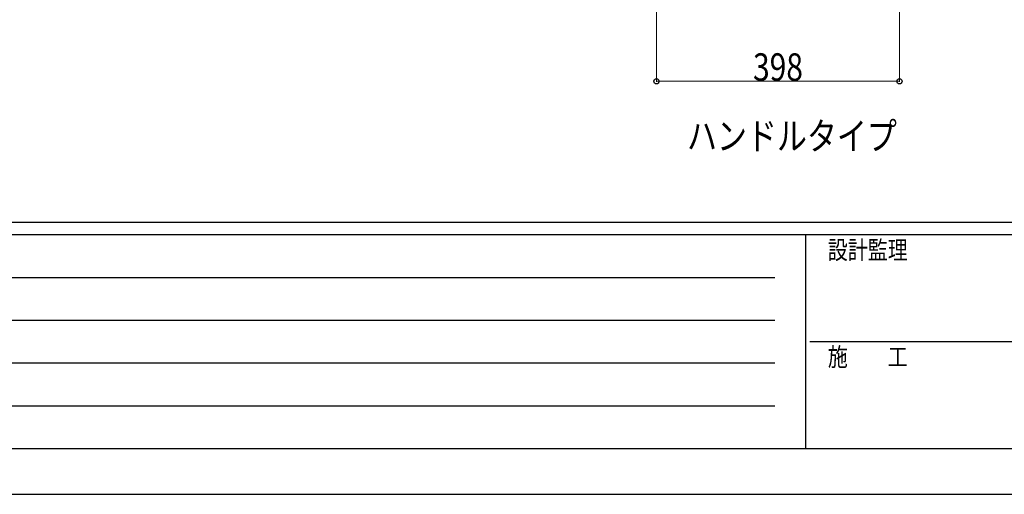
# Model space of a CAD drawing. Units: millimetres. Extents: x 0 to 8410, y 0 to 5940.
# Drawn here: x 1613 to 3226, y 0 to 777 of the extents above; entities that cross this region are included whole.
import ezdxf

# ---------------------------------------------------------------- set-up
doc = ezdxf.new("R2010")
doc.units = ezdxf.units.MM
for name, color, linetype, lineweight in [('USER1', 3, 'Continuous', 13), ('YKK_D', 6, 'Continuous', 13), ('YKK_ZWAK', 7, 'Continuous', 30)]:
    doc.layers.add(name, color=color, linetype=linetype, lineweight=lineweight)
doc.styles.add('text-b', font='extslim2.shx', dxfattribs={"width": 0.8, "bigfont": 'extfont2.shx'})

msp = doc.modelspace()

# ---------------------------------------------------------------- linework, layer by layer
at = {"layer": 'YKK_D'}
for p, q in [((2656, 1053.2), (2656, 675.2)), ((3054, 1050.2), (3054, 675.2)), ((2656, 676.2), (3054, 676.2))]:
    msp.add_line(p, q, dxfattribs=at)
at = {"layer": 'YKK_D', "linetype": 'ByBlock', "lineweight": -2}
for centre in [(2656, 676.2), (3054, 676.2)]:
    msp.add_circle(centre, 4.25, dxfattribs=at)
at = {"layer": 'YKK_ZWAK'}
for p, q in [((8100, 445), (300, 445)), ((2900, 425), (300, 425)), ((2900, 425), (2900, 75)), ((4200, 425), (2900, 425)), ((342.5, 355), (2850, 355)), ((342.5, 285), (2850, 285)), ((2907.5, 250), (4200, 250)), ((342.5, 215), (2850, 215)), ((342.5, 145), (2850, 145)), ((300, 75), (2900, 75)), ((2900, 75), (4200, 75)), ((0, 0), (8410, 0))]:
    msp.add_line(p, q, dxfattribs=at)

# ---------------------------------------------------------------- texts
at = {"layer": 'USER1', "style": 'text-b', "width": 0.8}
msp.add_text('ハンドルタイプ', height=45, dxfattribs=at).set_placement((2706, 564))
at = {"layer": 'YKK_D', "style": 'text-b', "width": 0.8}
msp.add_text('398', height=45, dxfattribs=at).set_placement((2814.2, 677))
at = {"layer": 'YKK_ZWAK', "style": 'text-b', "width": 0.8}
for s, p in [('設計監理', (2936.7, 385)), ('施\u3000\u3000工', (2936.7, 210))]:
    msp.add_text(s, height=30, dxfattribs=at).set_placement(p)

doc.saveas('drawing.dxf')
